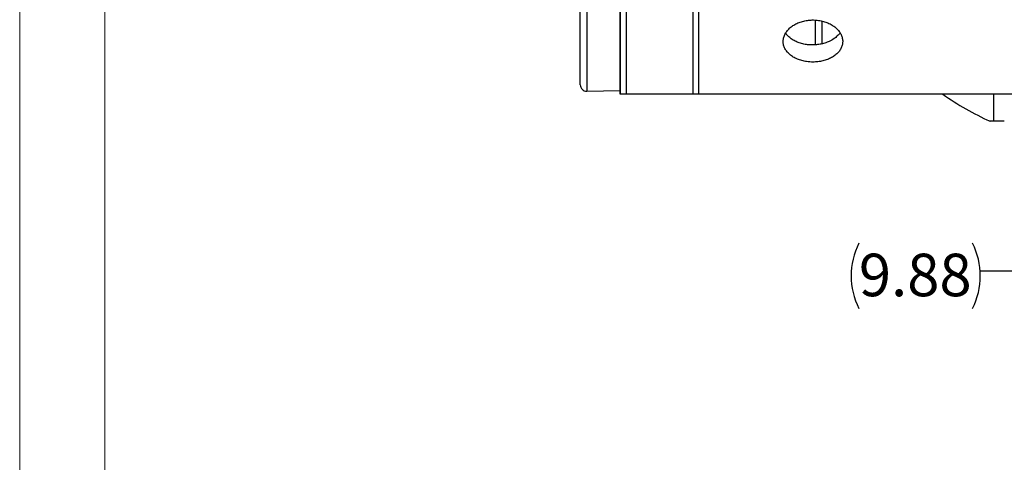
# Model space of a CAD drawing. Units: inches. Extents: x 0 to 16.8, y 0 to 10.8.
# Drawn here: x 0.3 to 2.6, y 3.8 to 4.8 of the extents above; entities that cross this region are included whole.
import ezdxf
from ezdxf.enums import TextEntityAlignment as Align

# ---------------------------------------------------------------- set-up
doc = ezdxf.new("R2010")
doc.units = ezdxf.units.IN
doc.header["$MEASUREMENT"] = 0
doc.layers.add('DIMENSION', color=5, linetype='Continuous')
doc.styles.add('SLDTEXTSTYLE0', font='TXT', dxfattribs={"width": 0.605})
doc.dimstyles.new('SLDDIMSTYLE1', dxfattribs={"dimtxt": 0.1, "dimasz": 0.1, "dimexe": 0, "dimexo": 0.0625, "dimgap": 0.025, "dimtad": 0, "dimtih": 1, "dimtoh": 1, "dimlfac": 8, "dimrnd": 1e-09, "dimzin": 12, "dimdsep": 46, "dimtxsty": 'SLDTEXTSTYLE0', "dimsah": 1, "dimcen": 0.09, "dimadec": 0, "dimazin": 3, "dimtfac": 1, "dimtofl": 0, "dimtmove": 0, "dimatfit": 3, "dimfxl": 1, "dimfrac": 2, "dimtolj": 1, "dimtzin": 12, "dimarcsym": 0})

# ---------------------------------------------------------------- blocks, each defined once
blk = doc.blocks.new('B-Format-EN')
at = {"color": 7, "linetype": 'Continuous', "lineweight": 18}
for p, q in [((0.25, 10.75), (0.25, 0.25)), ((0.45, 10.55), (0.45, 0.45))]:
    blk.add_line(p, q, dxfattribs=at)
at = {"color": 7, "linetype": 'Continuous', "lineweight": 0, "style": 'SLDTEXTSTYLE0', "width": 0.605}
for tag, height, p in [('AUTOATTR11', 0.09, (6.5338, 1.7778)), ('AUTOATTR15', 0.09, (6.1799, 1.5279)), ('AUTOATTR7', 0.09, (11.8514, 1.5249)), ('AUTOATTR2', 0.09, (13.374, 1.0564)), ('AUTOATTR9', 0.09, (11.8514, 1.0255)), ('AUTOATTR13', 0.15, (12.9559, 0.4361)), ('AUTOATTR3', 0.15, (14.1258, 0.4389)), ('AUTOATTR4', 0.09, (16.1008, 0.4908))]:
    blk.add_attdef(tag, text='', height=height, dxfattribs=at).set_placement(p, align=Align.BOTTOM_LEFT)
at = {"color": 7, "linetype": 'Continuous', "lineweight": 18, "style": 'SLDTEXTSTYLE0', "width": 0.605}
blk.add_attdef('AUTOATTR5', text='', height=0.15, dxfattribs=at).set_placement((14.265, 1.188), align=Align.BOTTOM_LEFT)
at = {"color": 7, "linetype": 'Continuous', "lineweight": 0}
for tag in ['AUTOATTR12', 'AUTOATTR14', 'AUTOATTR16', 'AUTOATTR17', 'AUTOATTR0', 'AUTOATTR1', 'AUTOATTR10']:
    blk.add_attdef(tag, (0, 0), '', height=1, dxfattribs=at)
blk = doc.blocks.new('_D_6')
at = {"layer": 'DIMENSION'}
for p, q in [((2.91, 4.4582), (2.91, 4.1138)), ((4.145, 4.4582), (4.145, 4.1138)), ((2.91, 4.2138), (2.5084, 4.2138)), ((4.145, 4.2138), (2.91, 4.2138))]:
    blk.add_line(p, q, dxfattribs=at)
for centre, start, end in [((2.3764, 4.2023), 153.4349, 206.5651), ((2.3369, 4.2023), 333.4349, 26.5651)]:
    blk.add_arc(centre, 0.1716, start, end, dxfattribs=at)
for points in [[(2.91, 4.2138), (3.01, 4.1988), (3.01, 4.2288)], [(4.145, 4.2138), (4.045, 4.2288), (4.045, 4.1988)]]:
    blk.add_solid(points, dxfattribs=at)
at = {"layer": 'DIMENSION', "insert": (2.223, 4.2545), "char_height": 0.1, "attachment_point": 1, "style": 'SLDTEXTSTYLE0'}
blk.add_mtext('9.88', dxfattribs=at)

msp = doc.modelspace()

# ---------------------------------------------------------------- linework, layer by layer
at = {"color": 7, "linetype": 'Continuous', "lineweight": 18}
msp.add_line((0.45, 0.45), (0.45, 10.55), dxfattribs=at)
at = {"color": 7, "linetype": 'Continuous', "lineweight": 25}
for p, q in [((1.83339, 4.62948), (1.83339, 5.28573)), ((1.84699, 4.62948), (1.84699, 5.28573)), ((1.56797, 4.65158), (1.56797, 5.24727)), ((1.66172, 4.62948), (1.66172, 5.10082)), ((1.66292, 4.62948), (1.66292, 5.10082)), ((1.67651, 4.62948), (1.67651, 5.11283)), ((2.12122, 4.74556), (2.12122, 4.80365)), ((1.58324, 4.63658), (1.66172, 4.63795)), ((1.66292, 4.62948), (1.66172, 4.62948)), ((2.65997, 4.62948), (1.84699, 4.62948)), ((2.54064, 4.56573), (2.54064, 4.62948))]:
    msp.add_line(p, q, dxfattribs=at)
at = {"color": 8, "linetype": 'Continuous', "lineweight": 25}
for p, q in [((1.58324, 5.23937), (1.58324, 4.63658)), ((2.13622, 4.80136), (2.13622, 4.7479))]:
    msp.add_line(p, q, dxfattribs=at)
at = {"color": 7, "linetype": 'Continuous', "lineweight": 25}
for centre, radius, start, end in [((1.58297, 4.65158), 0.015, 180, 271), ((2.83872, 5.23198), 0.73375, 235.21525, 245.23179)]:
    msp.add_arc(centre, radius, start, end, dxfattribs=at)
for points, knots in [([(2.11497, 4.70493), (2.11891, 4.70506), (2.12677, 4.70532), (2.13824, 4.70739), (2.14904, 4.71068), (2.15889, 4.71516), (2.16748, 4.72075), (2.1746, 4.72727), (2.18, 4.73459), (2.18359, 4.74247), (2.18519, 4.75072), (2.18484, 4.7591), (2.18247, 4.76738), (2.17823, 4.77531), (2.17215, 4.78266), (2.16449, 4.78922), (2.15539, 4.79476), (2.14516, 4.79916), (2.13406, 4.80221), (2.12243, 4.80388), (2.11059, 4.80405), (2.09887, 4.80279), (2.08762, 4.80007), (2.07713, 4.79604), (2.06773, 4.79077), (2.05964, 4.78447), (2.05316, 4.7773), (2.04839, 4.76949), (2.04555, 4.76127), (2.04464, 4.75289), (2.04577, 4.74459), (2.04881, 4.73659), (2.05378, 4.72913), (2.06044, 4.72237), (2.06868, 4.71654), (2.07821, 4.71173), (2.08881, 4.70815), (2.10111, 4.70549), (2.11001, 4.70513), (2.11497, 4.70493)], [0, 0, 0, 0, 0.0268308, 0.0536617, 0.0804917, 0.1073218, 0.1341674, 0.161013, 0.1878689, 0.2147247, 0.2415638, 0.2684028, 0.2952242, 0.3220457, 0.3488761, 0.3757066, 0.4025587, 0.4294107, 0.4562633, 0.4831158, 0.509947, 0.5367781, 0.5635993, 0.5904206, 0.6172588, 0.6440971, 0.6709529, 0.6978085, 0.7246548, 0.7515011, 0.7783258, 0.8051507, 0.8319753, 0.8588001, 0.8856462, 0.9124924, 0.9393482, 0.9662039, 1, 1, 1, 1]), ([(2.15327, 4.75344), (2.14987, 4.75205), (2.14308, 4.74926), (2.1318, 4.74661), (2.12012, 4.74521), (2.10828, 4.74514), (2.09664, 4.74644), (2.0855, 4.74902), (2.07522, 4.75288), (2.06601, 4.75787), (2.05834, 4.76395), (2.05328, 4.76915), (2.05146, 4.77247), (2.05104, 4.77325)], [0, 0, 0, 0, 0.0969899, 0.1939795, 0.29097, 0.3879608, 0.484944, 0.5819279, 0.6790061, 0.7760845, 0.8732587, 0.9704323, 1, 1, 1, 1]), ([(2.17856, 4.77403), (2.17846, 4.77384), (2.17701, 4.77107), (2.17247, 4.76627), (2.16448, 4.75923), (2.15729, 4.75552), (2.15327, 4.75344)], [0, 0, 0, 0, 0.0217461, 0.3215751, 0.6214043, 1, 1, 1, 1]), ([(1.67651, 4.62948), (1.67527, 4.62948), (1.67341, 4.62948), (1.66982, 4.62948), (1.66754, 4.62948), (1.66601, 4.62948), (1.6649, 4.62948), (1.66407, 4.62948), (1.66345, 4.62948), (1.66314, 4.62948), (1.66299, 4.62948), (1.66292, 4.62948)], [0, 0, 0, 0, 0.4999837, 0.7500246, 0.8750484, 0.93756, 0.9723356, 0.9900524, 0.9957077, 0.9979576, 1, 1, 1, 1]), ([(1.83339, 4.62948), (1.82205, 4.62948), (1.7997, 4.62948), (1.76953, 4.62948), (1.74256, 4.62948), (1.7192, 4.62948), (1.70003, 4.62948), (1.68507, 4.62948), (1.67936, 4.62948), (1.67651, 4.62948)], [0, 0, 0, 0, 0.1460177, 0.2877876, 0.431392, 0.5736753, 0.7155247, 0.8584734, 1, 1, 1, 1]), ([(1.84699, 4.62948), (1.84613, 4.62948), (1.84439, 4.62948), (1.84116, 4.62948), (1.83786, 4.62948), (1.83506, 4.62948), (1.83395, 4.62948), (1.83339, 4.62948)], [0, 0, 0, 0, 0.1227762, 0.2508286, 0.500539, 0.7500396, 1, 1, 1, 1]), ([(2.54064, 4.56573), (2.53844, 4.56573), (2.53402, 4.56573), (2.53202, 4.56573), (2.53099, 4.56573), (2.53132, 4.56573), (2.53132, 4.56573)], [0, 0, 0, 0, 0.3926102, 0.7871436, 0.9998847, 1, 1, 1, 1]), ([(2.56494, 4.56573), (2.56484, 4.56573), (2.56391, 4.56573), (2.56167, 4.56573), (2.55764, 4.56573), (2.55247, 4.56573), (2.54757, 4.56573), (2.54362, 4.56573), (2.54164, 4.56573), (2.54064, 4.56573)], [0, 0, 0, 0, 0.0046272, 0.0456932, 0.1143309, 0.2513666, 0.4963937, 0.7425959, 1, 1, 1, 1])]:
    msp.add_open_spline(points, degree=3, knots=knots, dxfattribs=at)

# ---------------------------------------------------------------- block references
at = {"color": 7, "linetype": 'Continuous'}
msp.add_blockref('B-Format-EN', (0, 0), dxfattribs=at)

# ---------------------------------------------------------------- dimensions: what is measured, and where the dimension line sits
at = {"layer": 'DIMENSION'}
dim = msp.add_linear_dim(base=(2.90997, 4.21378), p1=(4.14497, 4.53823), p2=(2.90997, 4.53823), text='(<>)', dimstyle='SLDDIMSTYLE1', dxfattribs=at)
dim.commit()
dim.dimension.update_dxf_attribs({"geometry": '_D_6', "text_midpoint": (2.35664, 4.21378), "dimtype": 160})

doc.saveas('drawing.dxf')
